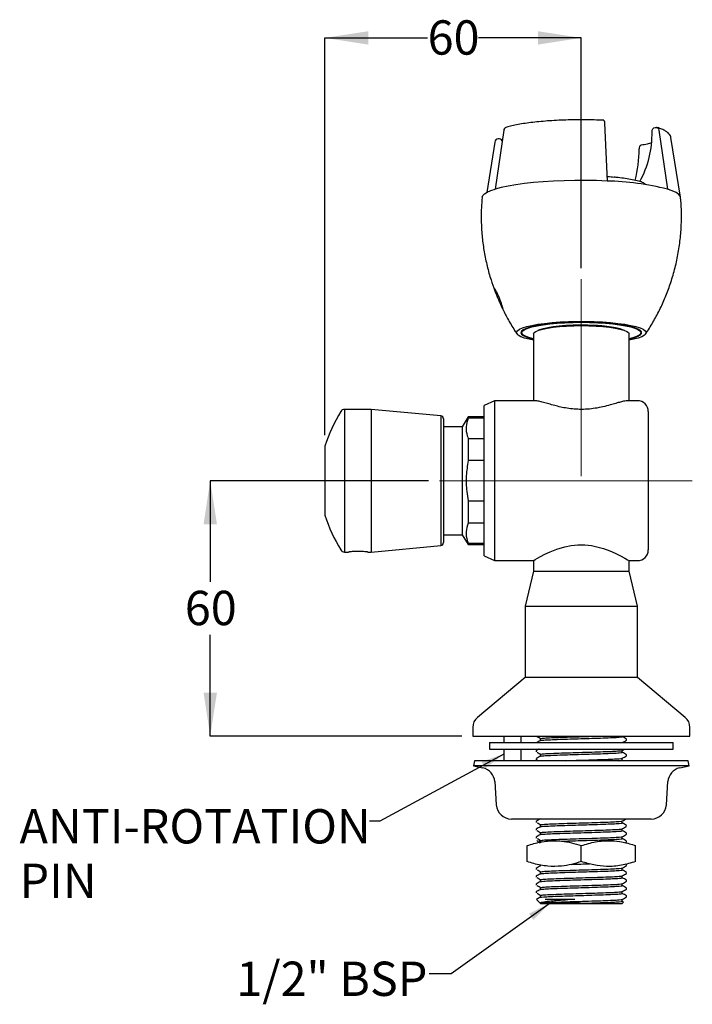
# Model space of a CAD drawing. Units: millimetres. Extents: x 67 to 200, y 48 to 172.
# Drawn here: x 122 to 200, y 51 to 165 of the extents above; entities that cross this region are included whole.
import ezdxf

# ---------------------------------------------------------------- set-up
doc = ezdxf.new("R2010")
doc.units = ezdxf.units.MM
doc.linetypes.add('CENTERX2', pattern=[20.32, 12.7, -2.54, 2.54, -2.54])
doc.layers.add('ANNOTATIONS', color=7, linetype='Continuous')
doc.styles.add('SLDTEXTSTYLE0', font='TXT', dxfattribs={"width": 0.7})
doc.dimstyles.new('SLDDIMSTYLE0', dxfattribs={"dimtxt": 5.037667, "dimasz": 2.686756, "dimexe": 0, "dimexo": 0.0625, "dimgap": 1.259417, "dimtad": 0, "dimtih": 1, "dimtoh": 1, "dimdec": 0, "dimlfac": 2, "dimrnd": 1e-09, "dimzin": 12, "dimdsep": 46, "dimtxsty": 'SLDTEXTSTYLE0', "dimsah": 1, "dimcen": 0.09, "dimadec": 0, "dimazin": 3, "dimtfac": 1, "dimtdec": 0, "dimtofl": 0, "dimtmove": 0, "dimatfit": 3, "dimfxl": 0, "dimfrac": 2, "dimtolj": 1, "dimtzin": 12, "dimarcsym": 0})
doc.dimstyles.new('SLDDIMSTYLE1', dxfattribs={"dimtxt": 5.037667, "dimasz": 2.686756, "dimexe": 0, "dimexo": 0.0625, "dimgap": 1.259417, "dimtad": 0, "dimtih": 1, "dimtoh": 1, "dimlfac": 2, "dimrnd": 1e-09, "dimzin": 12, "dimdsep": 46, "dimtxsty": 'SLDTEXTSTYLE0', "dimsah": 1, "dimcen": 0.09, "dimadec": 0, "dimazin": 3, "dimtfac": 1, "dimtofl": 0, "dimtmove": 0, "dimatfit": 3, "dimfxl": 0, "dimfrac": 2, "dimtolj": 1, "dimtzin": 12, "dimarcsym": 0})
doc.dimstyles.new('SLDDIMSTYLE2', dxfattribs={"dimtxt": 0.18, "dimasz": 2.686756, "dimexe": 0, "dimexo": 0.0625, "dimgap": 0, "dimtad": 0, "dimtih": 1, "dimtoh": 1, "dimdec": 0, "dimrnd": 1e-09, "dimzin": 0, "dimdsep": 46, "dimtxsty": 'Standard', "dimsah": 1, "dimcen": 0.09, "dimadec": 0, "dimazin": 0, "dimtfac": 2.686756, "dimtdec": 0, "dimtofl": 0, "dimtmove": 0, "dimatfit": 3, "dimfxl": 0, "dimfrac": 2, "dimtolj": 1, "dimtzin": 0, "dimarcsym": 0})

# ---------------------------------------------------------------- blocks, each defined once
blk = doc.blocks.new('_D')
at = {"layer": 'ANNOTATIONS'}
for p, q in [((169.23, 111.79), (143.96, 111.79)), ((143.96, 111.79), (143.96, 100.1)), ((143.96, 82.25), (143.96, 93.94)), ((173.08, 82.25), (143.96, 82.25))]:
    blk.add_line(p, q, dxfattribs=at)
for points in [[(143.96, 111.79), (143.19, 106.75), (144.74, 106.75)], [(143.96, 82.25), (144.74, 87.28), (143.19, 87.28)]]:
    blk.add_solid(points, dxfattribs=at)
at = {"layer": 'ANNOTATIONS', "insert": (141.02, 99.05), "char_height": 3.969, "attachment_point": 1, "style": 'SLDTEXTSTYLE0'}
blk.add_mtext('60', dxfattribs=at)
blk = doc.blocks.new('_D_1')
at = {"layer": 'ANNOTATIONS'}
for p, q in [((157.22, 117.06), (157.22, 163.03)), ((157.22, 163.03), (169.13, 163.03)), ((186.92, 163.03), (175.01, 163.03)), ((186.92, 136.4), (186.92, 163.03))]:
    blk.add_line(p, q, dxfattribs=at)
for points in [[(157.22, 163.03), (162.26, 162.25), (162.26, 163.8)], [(186.92, 163.03), (181.89, 163.8), (181.89, 162.25)]]:
    blk.add_solid(points, dxfattribs=at)
at = {"layer": 'ANNOTATIONS', "insert": (169.13, 165.06), "char_height": 3.969, "attachment_point": 1, "style": 'SLDTEXTSTYLE0'}
blk.add_mtext('60', dxfattribs=at)
blk = doc.blocks.new('SW_NOTE_0')
at = {"layer": 'ANNOTATIONS', "color": 0, "attachment_point": 1, "style": 'SLDTEXTSTYLE0'}
for s, insert, char_height in [('ANTI-ROTATION', (-40.5, 1.37), 3.9687), ('PIN', (-40.5, -4.93), 3.969)]:
    blk.add_mtext(s, dxfattribs=dict(at, insert=insert, char_height=char_height))

msp = doc.modelspace()

# ---------------------------------------------------------------- linework, layer by layer
at = {"color": 7, "linetype": 'Continuous', "lineweight": 25}
for p, q in [((189.608027, 153.177128), (189.899199, 146.463385)), ((177.937766, 152.337716), (176.963488, 145.532953)), ((195.907793, 152.337716), (196.882072, 145.532953)), ((176.901299, 150.970628), (175.992419, 145.155185)), ((198.418173, 144.590994), (197.293624, 151.487906)), ((190.550648, 146.915641), (189.87677, 146.98055)), ((177.734953, 131.818209), (177.817041, 131.654936)), ((181.39778, 128.777552), (181.39778, 121.039618)), ((182.32278, 129.350982), (182.32278, 129.308973)), ((191.52278, 129.308973), (191.52278, 129.350982)), ((191.670554, 129.29028), (191.60379, 129.265616)), ((192.44778, 121.039618), (192.44778, 128.777552)), ((176.852259, 121.039618), (175.67278, 120.489618)), ((181.613094, 121.039618), (176.852259, 121.039618)), ((176.852259, 121.039618), (176.852259, 102.539618)), ((193.42278, 121.039618), (192.232957, 121.039618)), ((162.597771, 120.040814), (159.500874, 120.040814)), ((170.65362, 119.289618), (162.597771, 120.040814)), ((162.597771, 120.040814), (162.597771, 111.789618)), ((175.67278, 103.089618), (175.67278, 120.489618)), ((194.67278, 119.789618), (194.67278, 103.789618)), ((170.971124, 118.94113), (170.971124, 111.789618)), ((173.82278, 119.164618), (173.12278, 118.039618)), ((175.67278, 119.164618), (173.82278, 119.164618)), ((173.82278, 119.164618), (173.82278, 119.012682)), ((175.67278, 119.012682), (173.82278, 119.012682)), ((173.12278, 118.039618), (170.971124, 118.039618)), ((173.12278, 118.039618), (173.12278, 111.789618)), ((173.82278, 116.69091), (173.82278, 114.11139)), ((173.82278, 116.69091), (175.67278, 116.69091)), ((157.222771, 115.789618), (157.222771, 111.789618)), ((175.67278, 114.11139), (173.82278, 114.11139)), ((157.222771, 111.789618), (157.222771, 107.789618)), ((162.597771, 111.789618), (162.597771, 103.538422)), ((170.971124, 111.789618), (170.971124, 104.638106)), ((173.12278, 111.789618), (173.12278, 105.539618)), ((173.82278, 109.467846), (173.82278, 106.888326)), ((173.82278, 109.467846), (175.67278, 109.467846)), ((175.67278, 106.888326), (173.82278, 106.888326)), ((170.971124, 105.539618), (173.12278, 105.539618)), ((173.12278, 105.539618), (173.82278, 104.414618)), ((162.597771, 103.538422), (170.65362, 104.289618)), ((173.82278, 104.566554), (173.82278, 104.414618)), ((173.82278, 104.566554), (175.67278, 104.566554)), ((173.82278, 104.414618), (175.67278, 104.414618)), ((159.500874, 103.538422), (159.986883, 103.538422)), ((162.222049, 103.538422), (162.597771, 103.538422)), ((175.67278, 103.089618), (176.852259, 102.539618)), ((176.852259, 102.539618), (181.381998, 102.539618)), ((181.39778, 102.554584), (181.39778, 101.339618)), ((192.44778, 101.339618), (192.44778, 102.539618)), ((192.47278, 102.539618), (193.42278, 102.539618)), ((181.39778, 101.339618), (180.42278, 97.269986)), ((181.39778, 101.339618), (186.92278, 101.339618)), ((186.92278, 101.339618), (192.44778, 101.339618)), ((193.42278, 97.269986), (192.44778, 101.339618)), ((180.42278, 97.269986), (180.42278, 89.019986)), ((180.42278, 97.269986), (186.92278, 97.269986)), ((186.92278, 97.269986), (193.42278, 97.269986)), ((193.42278, 89.019986), (193.42278, 97.269986)), ((180.42278, 89.019986), (174.886375, 84.397124)), ((193.42278, 89.019986), (180.42278, 89.019986)), ((198.959184, 84.397124), (193.42278, 89.019986)), ((174.34778, 83.245733), (174.34778, 82.245733)), ((199.49778, 82.245733), (199.49778, 83.245733)), ((174.34778, 82.245733), (186.92278, 82.245733)), ((177.94778, 82.245733), (177.94778, 81.495733)), ((179.94778, 81.495733), (179.94778, 82.245733)), ((181.68403, 82.245733), (181.68403, 82.233296)), ((186.92278, 82.245733), (199.49778, 82.245733)), ((191.670524, 82.176671), (191.670524, 82.245733)), ((176.29778, 81.495733), (176.29778, 80.745733)), ((176.29778, 81.495733), (186.92278, 81.495733)), ((182.175035, 81.949886), (182.175035, 81.726707)), ((182.175035, 81.949886), (182.175035, 81.726707)), ((186.92278, 81.495733), (197.54778, 81.495733)), ((192.16153, 81.779882), (192.16153, 81.893154)), ((197.54778, 80.745733), (197.54778, 81.495733)), ((176.29778, 80.745733), (186.92278, 80.745733)), ((177.94778, 80.745733), (177.94778, 79.395733)), ((179.94778, 79.395733), (179.94778, 80.745733)), ((181.68403, 80.532571), (181.68403, 80.41901)), ((182.175035, 80.1356), (182.175035, 79.912421)), ((182.175035, 80.1356), (182.175035, 79.912421)), ((186.92278, 80.745733), (197.54778, 80.745733)), ((191.670524, 80.362386), (191.670524, 80.585564)), ((192.16153, 79.965596), (192.16153, 80.078869)), ((174.554203, 79.395733), (174.42278, 78.811132)), ((174.42278, 78.811132), (175.534362, 78.561239)), ((199.42278, 78.811132), (174.42278, 78.811132)), ((199.291356, 79.395733), (174.554203, 79.395733)), ((181.68403, 79.625428), (181.68403, 79.511867)), ((181.803984, 79.481199), (181.94912, 79.395733)), ((191.670524, 79.455243), (191.670524, 79.678422)), ((191.779707, 79.395733), (191.670524, 79.45885)), ((198.311198, 78.561239), (199.42278, 78.811132)), ((199.42278, 78.811132), (199.291356, 79.395733)), ((176.897351, 76.968451), (177.074891, 74.280452)), ((196.770668, 74.280452), (196.948209, 76.968451)), ((195.02528, 72.646542), (178.820279, 72.646542)), ((181.68403, 72.368285), (181.68403, 72.254725)), ((182.175035, 71.971314), (182.175035, 71.748136)), ((182.175035, 71.971314), (182.175035, 71.748136)), ((191.670524, 72.1981), (191.670524, 72.421279)), ((192.16153, 71.801311), (192.16153, 71.914583)), ((181.68403, 71.461142), (181.68403, 71.347582)), ((182.175035, 71.064171), (182.175035, 70.840993)), ((182.175035, 71.064171), (182.175035, 70.840993)), ((191.670524, 71.290957), (191.670524, 71.514136)), ((192.16153, 70.894168), (192.16153, 71.00744)), ((180.634412, 67.721017), (180.634412, 69.572067)), ((181.68403, 70.554), (181.68403, 70.440439)), ((181.76028, 70.146542), (181.993685, 69.913137)), ((182.181471, 69.937571), (182.050975, 69.862132)), ((182.175035, 70.157029), (182.175035, 69.93385)), ((182.175035, 70.157029), (182.175035, 69.93385)), ((186.922544, 67.721017), (186.922544, 69.572067)), ((191.670524, 70.383814), (191.670524, 70.606993)), ((192.008263, 69.895085), (192.155885, 69.980412)), ((192.16153, 69.987025), (192.16153, 70.100297)), ((193.210912, 67.721017), (193.210912, 69.572067)), ((193.211148, 67.721017), (193.211148, 69.572067)), ((182.175035, 67.348588), (182.175035, 67.212421)), ((182.175035, 67.348588), (182.175035, 67.212421)), ((192.155691, 67.385543), (192.081717, 67.428301)), ((192.16153, 67.265596), (192.16153, 67.378869)), ((181.68403, 66.925428), (181.68403, 66.811867)), ((182.175035, 66.528457), (182.175035, 66.305279)), ((182.175035, 66.528457), (182.175035, 66.305279)), ((191.670524, 66.755243), (191.670524, 66.978422)), ((192.16153, 66.358453), (192.16153, 66.471726)), ((181.68403, 66.018285), (181.68403, 65.904725)), ((181.68403, 65.111142), (181.68403, 64.997582)), ((182.175035, 65.621314), (182.175035, 65.398136)), ((182.175035, 65.621314), (182.175035, 65.398136)), ((191.670524, 65.8481), (191.670524, 66.071279)), ((191.670524, 64.940957), (191.670524, 65.164136)), ((192.16153, 65.451311), (192.16153, 65.564583)), ((181.68403, 64.204), (181.68403, 64.090439)), ((182.175035, 64.714171), (182.175035, 64.490993)), ((182.175035, 64.714171), (182.175035, 64.490993)), ((182.175035, 63.807029), (182.175035, 63.58385)), ((182.175035, 63.807029), (182.175035, 63.58385)), ((191.670524, 64.033814), (191.670524, 64.256993)), ((192.16153, 64.544168), (192.16153, 64.65744)), ((181.751928, 63.32172), (182.172022, 62.901625)), ((182.172022, 62.901625), (182.175035, 62.899886)), ((182.172022, 62.901625), (182.175035, 62.898612)), ((182.175035, 62.899886), (182.175035, 62.898612)), ((182.175035, 62.898612), (182.18403, 62.889618)), ((182.18403, 62.889618), (186.92278, 62.889618)), ((182.73219, 63.389618), (186.18983, 63.389618)), ((186.92278, 62.889618), (191.66153, 62.889618)), ((191.66153, 62.889618), (191.814675, 63.042763)), ((191.670524, 63.126671), (191.670524, 63.34985)), ((191.802306, 63.054098), (191.670524, 63.130279)), ((192.16153, 63.637025), (192.16153, 63.750297))]:
    msp.add_line(p, q, dxfattribs=at)
at = {"color": 8, "linetype": 'Continuous', "lineweight": 25}
for p, q in [((159.500874, 120.040814), (159.500874, 111.789618)), ((170.65362, 119.289618), (170.65362, 111.789618)), ((159.500874, 111.789618), (159.500874, 103.538422)), ((170.65362, 111.789618), (170.65362, 104.289618))]:
    msp.add_line(p, q, dxfattribs=at)
at = {"color": 7, "linetype": 'Continuous', "lineweight": 25, "flags": 128}
for points in [[(189.510844, 153.49186), (189.523011, 153.488789), (189.563025, 153.436951), (189.592746, 153.327996), (189.608027, 153.177128)], [(195.108058, 152.174191), (195.132641, 152.345318), (195.209938, 152.499703), (195.329164, 152.615805), (195.473681, 152.677421), (195.623325, 152.675953), (195.757212, 152.611607), (195.856661, 152.493362), (195.907793, 152.337716)], [(189.876822, 146.979336), (190.380591, 146.939975), (190.738073, 146.907343)], [(189.899199, 146.463385), (188.672199, 146.508188), (187.424403, 146.529529), (186.170644, 146.527154), (184.925826, 146.501092), (183.704746, 146.451651), (182.52192, 146.379421), (181.391409, 146.285259), (180.326651, 146.170285), (179.340303, 146.035865), (178.44409, 145.883598), (177.648667, 145.715294), (176.963488, 145.532953)], [(175.424126, 144.565028), (175.428937, 144.599814), (175.521164, 144.795131), (175.723194, 144.987937), (176.033083, 145.176376), (176.447846, 145.358633), (176.963488, 145.532953)], [(198.421423, 144.565146), (198.379019, 144.708522), (198.20181, 144.924062), (197.890525, 145.134971), (197.448862, 145.338742), (196.882072, 145.532953)], [(181.39778, 128.044543), (180.884754, 128.152738), (180.345655, 128.299382), (179.923925, 128.457194), (179.62709, 128.623359), (179.460446, 128.794912), (179.426968, 128.968791), (179.527253, 129.141894), (179.759511, 129.311131), (180.119598, 129.473482), (180.601088, 129.62605), (181.195388, 129.766114), (181.891894, 129.891172), (182.678177, 129.998994), (183.540204, 130.087655), (184.462593, 130.155573), (185.428885, 130.201537), (186.421835, 130.224726), (187.423724, 130.224726), (188.416675, 130.201537), (189.382966, 130.155573), (190.305356, 130.087655), (191.167383, 129.998994), (191.953665, 129.891172), (192.650171, 129.766114), (193.244472, 129.62605), (193.725962, 129.473482), (194.086048, 129.311131), (194.318307, 129.141894), (194.418591, 128.968791), (194.385113, 128.794912), (194.21847, 128.623359), (193.921634, 128.457194), (193.499904, 128.299382), (192.960805, 128.152738), (192.44778, 128.044543)], [(192.44778, 128.178901), (192.585899, 128.210798), (193.103413, 128.354613), (193.500628, 128.509535), (193.769813, 128.672548), (193.905728, 128.840481), (193.905728, 129.010064), (193.769813, 129.177997), (193.500628, 129.341011), (193.103413, 129.495933), (192.585899, 129.639748), (191.958158, 129.769656), (191.23241, 129.883129), (190.42278, 129.977959), (189.545026, 130.052299), (188.616233, 130.104703), (187.654479, 130.134151), (186.678483, 130.14007), (185.707242, 130.122343), (184.759661, 130.081317), (183.854182, 130.01779), (183.008429, 129.932999), (182.238865, 129.828593), (181.560469, 129.706605), (180.986443, 129.569409), (180.527962, 129.419676), (180.193948, 129.26032), (179.990903, 129.094443), (179.92278, 128.925273), (179.92278, 128.925273)], [(181.39778, 128.208979), (180.951535, 128.326621), (180.529847, 128.476755), (180.232591, 128.635619), (180.065551, 128.80012), (180.03198, 128.967058), (180.13253, 129.133183), (180.365245, 129.29526), (180.725595, 129.450136), (181.206566, 129.594797), (181.798796, 129.726426), (182.490759, 129.842461), (183.268986, 129.940644), (184.118331, 130.019065), (185.02226, 130.076195), (185.963181, 130.110925), (186.92278, 130.122577)], [(186.92278, 130.122577), (187.882378, 130.110925), (188.823299, 130.076195), (189.727229, 130.019065), (190.576573, 129.940644), (191.3548, 129.842461), (192.046763, 129.726426), (192.638994, 129.594797), (193.119965, 129.450136), (193.480314, 129.29526), (193.713029, 129.133183), (193.813579, 128.967058), (193.780008, 128.80012), (193.612969, 128.635619), (193.315712, 128.476755), (192.894025, 128.326621), (192.44778, 128.208979)], [(179.92278, 128.925273), (179.990903, 128.756103), (180.193948, 128.590225), (180.527962, 128.430869), (180.986443, 128.281136), (181.39778, 128.178901)], [(181.39778, 128.777552), (181.465802, 128.927636), (181.668192, 129.074024), (181.999969, 129.213113), (182.452961, 129.341476), (183.016015, 129.455954), (183.675266, 129.553728), (184.414482, 129.632389), (185.215461, 129.690001), (186.058479, 129.725146), (186.92278, 129.736958), (187.78708, 129.725146), (188.630099, 129.690001), (189.431077, 129.632389), (190.170293, 129.553728), (190.829545, 129.455954), (191.392599, 129.341476), (191.845591, 129.213113), (192.177367, 129.074024), (192.379758, 128.927636), (192.44778, 128.777552), (192.44778, 128.777552)], [(181.945089, 129.193881), (182.13197, 129.28192), (182.530676, 129.412714), (183.04679, 129.530477), (183.666513, 129.632063), (184.373281, 129.714756), (185.148201, 129.776344), (185.970557, 129.815183), (186.818367, 129.830232), (187.668968, 129.821091), (188.499623, 129.788004)], [(191.379061, 129.394821), (191.760119, 129.26245), (191.90047, 129.193881)], [(181.381998, 102.545139), (181.412909, 102.56364), (181.57663, 102.660471), (181.841891, 102.813236), (182.21398, 103.018484), (182.717211, 103.278049), (183.328929, 103.56309), (184.104152, 103.87099), (185.001465, 104.144263), (185.740053, 104.295698), (186.533265, 104.379374), (187.318174, 104.379062), (188.115636, 104.294092), (189.502248, 103.952931), (190.204603, 103.694535), (190.843053, 103.415339), (191.459865, 103.10946), (191.959622, 102.838094), (192.283476, 102.651945), (192.454451, 102.550603), (192.47278, 102.539618), (192.47278, 102.539618)]]:
    msp.add_lwpolyline(points, dxfattribs=at)
at = {"color": 7, "linetype": 'Continuous', "lineweight": 25}
for centre, radius, start, end in [((178.327288, 152.299867), 0.391356, 108.80985784, 174.45011247), ((183.48601, 151.962378), 11.623978, 331.41748073, 1.0441047), ((177.350371, 150.919924), 0.451925, 24.50018348, 173.55813676), ((193.971366, 150.253414), 0.37029, 108.60091547, 189.38449839), ((181.167551, 149.9029), 12.441864, 344.30671176, 1.33621534), ((189.191802, 114.486023), 31.985185, 76.08794607, 88.73272028), ((193.544272, 145.28949), 1.122511, 43.1464142, 73.13636514), ((193.42278, 119.789618), 1.25, 0, 90), ((176.196901, 109.466457), 20, 148.89328455, 161.56926229), ((159.500874, 119.540814), 0.5, 90, 148.89328455), ((170.621124, 118.94113), 0.35, 0, 84.67265815), ((176.196901, 114.112779), 20, 198.43073771, 211.10671545), ((159.500874, 104.038422), 0.5, 211.10671545, 270), ((170.621124, 104.638106), 0.35, 275.32734185, 360), ((193.42278, 103.789618), 1.25, 270, 0), ((175.84778, 83.245733), 1.5, 129.86166249, 180), ((197.99778, 83.245733), 1.5, 0, 50.13833751), ((175.150349, 76.853063), 1.750809, 3.77885586, 77.33003023), ((198.695211, 76.853063), 1.750809, 102.66996977, 176.22114414), ((178.820279, 74.395733), 1.749191, 183.77885586, 270), ((195.02528, 74.395733), 1.749191, 270, 356.22114414)]:
    msp.add_arc(centre, radius, start, end, dxfattribs=at)
for points, knots in [([(189.510867, 153.491859), (189.323701, 153.499962), (188.78036, 153.523486), (187.861046, 153.546725), (186.759615, 153.554361), (185.659636, 153.540651), (184.574699, 153.506094), (183.517274, 153.450973), (182.499634, 153.375892), (181.533371, 153.281604), (180.629412, 153.168986), (179.797212, 153.03902), (179.04647, 152.89233), (178.529829, 152.766627), (178.266835, 152.689581), (178.201294, 152.67038)], [0, 0, 0, 0, 0.04413946095, 0.12813663801, 0.21213547086, 0.29612648132, 0.38012799864, 0.46416148136, 0.54825470783, 0.63244315057, 0.7167761961, 0.80132779506, 0.8862162879, 0.97164414362, 1, 1, 1, 1]), ([(197.281436, 151.494135), (197.280941, 151.516928), (197.278263, 151.640238), (197.158377, 151.836109), (196.963114, 152.060082), (196.664449, 152.267748), (196.257556, 152.464754), (195.882612, 152.597928), (195.668874, 152.662899), (195.644265, 152.67038)], [0, 0, 0, 0, 0.0330087117, 0.1785839328, 0.3336410879, 0.5227285721, 0.7548401723, 0.9717730971, 1, 1, 1, 1]), ([(177.776669, 151.212546), (177.753783, 151.222567), (177.675202, 151.256975), (177.629589, 151.287253), (177.59726, 151.308712)], [0, 0, 0, 0, 0.29123734093, 1, 1, 1, 1]), ([(195.053511, 150.860102), (194.88719, 150.818078), (194.53075, 150.728018), (194.090086, 150.647582), (193.855043, 150.60468)], [0, 0, 0, 0, 0.4666173974, 1, 1, 1, 1]), ([(193.870368, 146.363591), (193.765322, 146.393742), (193.438245, 146.487622), (192.836129, 146.620386), (192.034946, 146.75475), (191.334187, 146.848744), (190.881215, 146.890818), (190.732752, 146.904607)], [0, 0, 0, 0, 0.1255134415, 0.3908039, 0.6410052309, 0.8823382698, 1, 1, 1, 1]), ([(175.437667, 144.567833), (175.402783, 144.167813), (175.317882, 143.194253), (175.323922, 141.644941), (175.433795, 139.937598), (175.663087, 138.257987), (176.005846, 136.615682), (176.413532, 135.121556), (176.754491, 134.1946), (176.904452, 133.786907)], [0, 0, 0, 0, 0.1097025872, 0.2669920151, 0.4227633626, 0.5770443199, 0.7298511786, 0.8811832484, 1, 1, 1, 1]), ([(194.364327, 128.762609), (194.364513, 128.762868), (194.675814, 129.194796), (195.222068, 130.116499), (195.990971, 131.526438), (196.656834, 132.996792), (197.249022, 134.564135), (197.745994, 136.223223), (198.131148, 137.960942), (198.388407, 139.705618), (198.515573, 141.44609), (198.531517, 143.069007), (198.448952, 144.105495), (198.412104, 144.568063)], [0, 0, 0, 0, 0.0000577919, 0.0964425119, 0.1932002788, 0.2902320328, 0.3874683125, 0.4952600199, 0.6021950965, 0.708002068, 0.8127302444, 0.9164244487, 1, 1, 1, 1]), ([(176.80683, 134.054923), (176.820458, 134.005663), (176.848088, 133.9058), (176.954879, 133.629044), (177.101101, 133.27534), (177.282085, 132.852109), (177.473165, 132.410203), (177.631461, 132.045419), (177.705338, 131.883227), (177.734953, 131.818209)], [0, 0, 0, 0, 0.12787984334, 0.25925072066, 0.40114669015, 0.55642646465, 0.72190440645, 0.88851865896, 1, 1, 1, 1]), ([(177.846489, 131.626311), (177.84964, 131.622688), (177.866392, 131.603426), (177.851636, 131.698094), (177.801293, 131.903314), (177.704906, 132.215582), (177.569529, 132.597531), (177.398941, 133.023742), (177.207998, 133.448184), (177.020159, 133.81742), (176.882788, 134.043924), (176.812817, 134.13644), (176.811341, 134.113356), (176.811304, 134.112787)], [0, 0, 0, 0, 0.0227713669, 0.1210568667, 0.2183186593, 0.3174702835, 0.4212443794, 0.5318333944, 0.6496259521, 0.771297353, 0.8894673871, 0.997275259, 1, 1, 1, 1]), ([(177.761237, 131.777058), (177.967266, 131.363514), (178.409362, 130.476133), (179.000585, 129.469348), (179.402865, 128.893638), (179.502714, 128.750743)], [0, 0, 0, 0, 0.39618389274, 0.85012896978, 1, 1, 1, 1]), ([(188.499623, 129.788004), (188.67352, 129.77867), (189.262943, 129.747034), (189.786705, 129.689462), (190.155941, 129.648875)], [0, 0, 0, 0, 0.2950298673, 1, 1, 1, 1]), ([(190.155941, 129.648875), (190.483331, 129.595312), (190.951332, 129.518744), (191.28024, 129.423452), (191.379061, 129.394821)], [0, 0, 0, 0, 0.6995482657, 1, 1, 1, 1]), ([(186.92278, 120.040943), (186.648114, 120.047724), (186.089397, 120.061518), (185.284714, 120.16621), (184.524341, 120.312949), (183.805078, 120.490934), (183.131323, 120.680604), (182.507679, 120.863478), (181.994855, 120.992613), (181.692423, 121.054913), (181.615567, 121.038552), (181.613094, 121.038026)], [0, 0, 0, 0, 0.1125978943, 0.2290430714, 0.3415110188, 0.4566050206, 0.5828799868, 0.7121242223, 0.8512326408, 0.995213549, 1, 1, 1, 1]), ([(192.232957, 121.038361), (192.150878, 121.03311), (191.981045, 121.022244), (191.585903, 120.929376), (191.077608, 120.787404), (190.432836, 120.599548), (189.657143, 120.389603), (188.787059, 120.202298), (187.861801, 120.067763), (187.239817, 120.049998), (186.92278, 120.040943)], [0, 0, 0, 0, 0.1056020996, 0.2185053725, 0.3408894471, 0.4660804629, 0.6034867104, 0.7451326382, 0.8700892112, 1, 1, 1, 1]), ([(173.82278, 119.012682), (173.722528, 118.682353), (173.519023, 118.011804), (173.628039, 117.228287), (173.786611, 116.790717), (173.82278, 116.69091)], [0, 0, 0, 0, 0.4283962537, 0.8696212253, 1, 1, 1, 1]), ([(173.82278, 114.11139), (173.731633, 113.52954), (173.547256, 112.352548), (173.598254, 110.785016), (173.761061, 109.829915), (173.82278, 109.467846)], [0, 0, 0, 0, 0.3777391303, 0.7641069155, 1, 1, 1, 1]), ([(173.82278, 106.888326), (173.722528, 106.557997), (173.519023, 105.887448), (173.628039, 105.103932), (173.786611, 104.666361), (173.82278, 104.566554)], [0, 0, 0, 0, 0.4283962537, 0.8696212253, 1, 1, 1, 1]), ([(161.097771, 103.615475), (160.971991, 103.61374), (160.720461, 103.610269), (160.384046, 103.585928), (160.131406, 103.559475), (159.986735, 103.540348), (159.986841, 103.540334), (159.986883, 103.540328)], [0, 0, 0, 0, 0.2134773896, 0.426906494, 0.6415866364, 0.8570994265, 1, 1, 1, 1]), ([(162.222049, 103.538518), (162.210355, 103.540154), (162.186834, 103.543445), (161.997358, 103.567304), (161.715543, 103.594102), (161.39713, 103.612638), (161.184123, 103.614657), (161.097771, 103.615475)], [0, 0, 0, 0, 0.2104325828, 0.4232618349, 0.6377657301, 0.8531501056, 1, 1, 1, 1]), ([(181.803984, 82.202628), (181.884308, 82.155332), (182.044955, 82.060742), (182.205506, 81.966149), (182.285781, 81.918853)], [0, 0, 0, 0, 0.5000038117, 1, 1, 1, 1]), ([(182.175035, 81.949886), (182.217662, 81.964501), (182.302979, 81.993752), (182.972731, 82.037988), (183.974437, 82.081493), (185.25604, 82.126053), (186.68419, 82.16926), (188.026382, 82.210076), (188.776196, 82.23516), (189.092242, 82.245733)], [0, 0, 0, 0, 0.1484704485, 0.2971609401, 0.445412269, 0.5942950546, 0.7423568618, 0.8914039766, 1, 1, 1, 1]), ([(182.214005, 81.730479), (182.20839, 81.733108), (182.171781, 81.75025), (182.530597, 81.783439), (183.283866, 81.825999), (184.366566, 81.869501), (185.600203, 81.909326), (186.872363, 81.948308), (188.200192, 81.989129), (189.483465, 82.030246), (190.595002, 82.075311), (191.341067, 82.117996), (191.691551, 82.153098), (191.636578, 82.172177), (191.62338, 82.176757)], [0, 0, 0, 0, 0.0179468065, 0.1170115164, 0.2149970087, 0.3140007807, 0.4011450398, 0.4887734269, 0.5745824468, 0.672693679, 0.7716547944, 0.869679984, 0.968712659, 1, 1, 1, 1]), ([(192.155691, 81.899829), (192.073751, 81.947189), (191.912025, 82.040666), (191.750307, 82.134156), (191.670524, 82.180279)], [0, 0, 0, 0, 0.5066555196, 1, 1, 1, 1]), ([(182.181471, 81.730428), (182.099543, 81.683065), (181.964211, 81.604828), (181.828872, 81.526602), (181.775465, 81.495733)], [0, 0, 0, 0, 0.6053837106, 1, 1, 1, 1]), ([(191.664293, 81.489105), (191.74622, 81.536467), (191.91008, 81.631194), (192.073947, 81.725909), (192.155885, 81.773269)], [0, 0, 0, 0, 0.4999782804, 1, 1, 1, 1]), ([(182.047318, 80.745733), (182.010107, 80.724222), (181.890961, 80.655344), (181.771808, 80.586475), (181.689869, 80.539115)], [0, 0, 0, 0, 0.3123126315, 1, 1, 1, 1]), ([(182.181471, 79.916142), (182.099543, 79.868779), (181.935679, 79.774049), (181.771808, 79.679332), (181.689869, 79.631972)], [0, 0, 0, 0, 0.4999778651, 1, 1, 1, 1]), ([(181.803984, 80.388342), (181.884308, 80.341046), (182.044955, 80.246456), (182.205506, 80.151863), (182.285781, 80.104567)], [0, 0, 0, 0, 0.5000038117, 1, 1, 1, 1]), ([(182.175035, 80.1356), (182.217668, 80.150215), (182.302998, 80.179467), (182.972655, 80.223702), (183.974721, 80.267206), (185.254975, 80.311772), (186.688154, 80.354958), (188.14156, 80.399809), (189.482866, 80.442723), (190.596782, 80.487823), (191.33459, 80.53047), (191.681626, 80.563098), (191.641758, 80.579771), (191.636622, 80.581919)], [0, 0, 0, 0, 0.0984792218, 0.1971043963, 0.2954382778, 0.3941909994, 0.4923991727, 0.5912608925, 0.6893631336, 0.78831518, 0.8863313865, 0.985354986, 1, 1, 1, 1]), ([(182.214005, 79.916194), (182.20839, 79.918823), (182.171781, 79.935964), (182.530597, 79.969154), (183.283866, 80.011713), (184.366566, 80.055216), (185.600203, 80.095041), (186.872363, 80.134022), (188.200192, 80.174843), (189.483465, 80.21596), (190.595002, 80.261025), (191.341067, 80.30371), (191.691551, 80.338812), (191.636578, 80.357891), (191.62338, 80.362471)], [0, 0, 0, 0, 0.0179468065, 0.1170115164, 0.2149970087, 0.3140007807, 0.4011450398, 0.4887734269, 0.5745824468, 0.672693679, 0.7716547944, 0.869679984, 0.968712659, 1, 1, 1, 1]), ([(191.664293, 80.581962), (191.746219, 80.629325), (191.840652, 80.683918), (191.93509, 80.738504), (191.947598, 80.745733)], [0, 0, 0, 0, 0.8675553848, 1, 1, 1, 1]), ([(191.664293, 79.674819), (191.74622, 79.722181), (191.91008, 79.816909), (192.073947, 79.911624), (192.155885, 79.958983)], [0, 0, 0, 0, 0.4999782804, 1, 1, 1, 1]), ([(192.155691, 80.085543), (192.073751, 80.132904), (191.912025, 80.226381), (191.750307, 80.31987), (191.670524, 80.365993)], [0, 0, 0, 0, 0.5066555196, 1, 1, 1, 1]), ([(185.033473, 79.395733), (185.115636, 79.398649), (185.612064, 79.416265), (186.699166, 79.447789), (188.138627, 79.492673), (189.483657, 79.535578), (190.596571, 79.58068), (191.33465, 79.623327), (191.681624, 79.655956), (191.641758, 79.672628), (191.636622, 79.674776)], [0, 0, 0, 0, 0.0311507402, 0.1882116554, 0.3463177646, 0.5032092661, 0.6614598315, 0.8182137407, 0.9765787385, 1, 1, 1, 1]), ([(191.270388, 79.395733), (191.277117, 79.396117), (191.538983, 79.411072), (191.685465, 79.431689), (191.6354, 79.450752), (191.62338, 79.455328)], [0, 0, 0, 0, 0.0196486425, 0.7646364071, 1, 1, 1, 1]), ([(182.181471, 72.658999), (182.099543, 72.611636), (181.935679, 72.516906), (181.771808, 72.422189), (181.689869, 72.374829)], [0, 0, 0, 0, 0.4999778651, 1, 1, 1, 1]), ([(181.803984, 72.224056), (181.884308, 72.176761), (182.044955, 72.08217), (182.205506, 71.987578), (182.285781, 71.940282)], [0, 0, 0, 0, 0.5000038117, 1, 1, 1, 1]), ([(182.175035, 71.971314), (182.217668, 71.985929), (182.302998, 72.015181), (182.972655, 72.059416), (183.974721, 72.10292), (185.254975, 72.147486), (186.688154, 72.190672), (188.14156, 72.235523), (189.482866, 72.278437), (190.596782, 72.323537), (191.33459, 72.366184), (191.681626, 72.398813), (191.641758, 72.415485), (191.636622, 72.417633)], [0, 0, 0, 0, 0.09847922178, 0.19710439629, 0.29543827783, 0.39419099936, 0.49239917274, 0.59126089247, 0.68936313362, 0.78831518002, 0.88633138648, 0.98535498598, 1, 1, 1, 1]), ([(182.214005, 71.751908), (182.20839, 71.754537), (182.171781, 71.771678), (182.530597, 71.804868), (183.283866, 71.847428), (184.366566, 71.89093), (185.600203, 71.930755), (186.872363, 71.969736), (188.200192, 72.010558), (189.483465, 72.051674), (190.595002, 72.096739), (191.341067, 72.139424), (191.691551, 72.174527), (191.636578, 72.193605), (191.62338, 72.198186)], [0, 0, 0, 0, 0.0179468065, 0.1170115164, 0.2149970087, 0.3140007807, 0.4011450398, 0.4887734269, 0.5745824468, 0.672693679, 0.7716547944, 0.869679984, 0.968712659, 1, 1, 1, 1]), ([(191.664293, 72.417677), (191.746219, 72.465039), (191.878191, 72.541332), (192.010168, 72.617615), (192.060215, 72.646542)], [0, 0, 0, 0, 0.6207898834, 1, 1, 1, 1]), ([(191.664293, 71.510534), (191.74622, 71.557895), (191.91008, 71.652623), (192.073947, 71.747338), (192.155885, 71.794697)], [0, 0, 0, 0, 0.4999782804, 1, 1, 1, 1]), ([(192.155691, 71.921257), (192.073751, 71.968618), (191.912025, 72.062095), (191.750307, 72.155585), (191.670524, 72.201707)], [0, 0, 0, 0, 0.5066555196, 1, 1, 1, 1]), ([(182.181471, 71.751856), (182.099543, 71.704493), (181.935679, 71.609764), (181.771808, 71.515047), (181.689869, 71.467686)], [0, 0, 0, 0, 0.4999778651, 1, 1, 1, 1]), ([(182.181471, 70.844713), (182.099543, 70.797351), (181.935679, 70.702621), (181.771808, 70.607904), (181.689869, 70.560543)], [0, 0, 0, 0, 0.4999778651, 1, 1, 1, 1]), ([(181.803984, 71.316914), (181.884308, 71.269618), (182.044955, 71.175027), (182.205506, 71.080435), (182.285781, 71.033139)], [0, 0, 0, 0, 0.5000038117, 1, 1, 1, 1]), ([(182.175035, 71.064171), (182.217668, 71.078786), (182.302998, 71.108038), (182.972655, 71.152274), (183.974721, 71.195777), (185.254975, 71.240343), (186.688154, 71.283529), (188.14156, 71.32838), (189.482866, 71.371294), (190.596782, 71.416394), (191.33459, 71.459042), (191.681626, 71.49167), (191.641758, 71.508342), (191.636622, 71.510491)], [0, 0, 0, 0, 0.0984792218, 0.1971043963, 0.2954382778, 0.3941909994, 0.4923991727, 0.5912608925, 0.6893631336, 0.78831518, 0.8863313865, 0.985354986, 1, 1, 1, 1]), ([(182.214005, 70.844765), (182.20839, 70.847394), (182.171781, 70.864536), (182.530597, 70.897725), (183.283866, 70.940285), (184.366566, 70.983787), (185.600203, 71.023612), (186.872363, 71.062593), (188.200192, 71.103415), (189.483465, 71.144531), (190.595002, 71.189596), (191.341067, 71.232282), (191.691551, 71.267384), (191.636578, 71.286462), (191.62338, 71.291043)], [0, 0, 0, 0, 0.0179468065, 0.1170115164, 0.2149970087, 0.3140007807, 0.4011450398, 0.4887734269, 0.5745824468, 0.672693679, 0.7716547944, 0.869679984, 0.968712659, 1, 1, 1, 1]), ([(191.664293, 70.603391), (191.74622, 70.650753), (191.91008, 70.74548), (192.073947, 70.840195), (192.155885, 70.887555)], [0, 0, 0, 0, 0.4999782804, 1, 1, 1, 1]), ([(192.155691, 71.014115), (192.073751, 71.061475), (191.912025, 71.154952), (191.750307, 71.248442), (191.670524, 71.294564)], [0, 0, 0, 0, 0.5066555196, 1, 1, 1, 1]), ([(180.634412, 69.572067), (180.898121, 69.655016), (181.674201, 69.89913), (183.010821, 70.149373), (184.481841, 70.141887), (185.793354, 69.918935), (186.546051, 69.687719), (186.922544, 69.572067)], [0, 0, 0, 0, 0.1285090183, 0.3781936753, 0.6339745102, 0.8169169586, 1, 1, 1, 1]), ([(181.803984, 70.409771), (181.884308, 70.362475), (182.044955, 70.267885), (182.205506, 70.173292), (182.285781, 70.125996)], [0, 0, 0, 0, 0.5000038117, 1, 1, 1, 1]), ([(182.023106, 70.146542), (182.047064, 70.14271), (182.090358, 70.135786), (182.148892, 70.129205), (182.175035, 70.126265)], [0, 0, 0, 0, 0.5533765769, 1, 1, 1, 1]), ([(182.175035, 70.157029), (182.217668, 70.171644), (182.302998, 70.200895), (182.972655, 70.245131), (183.974721, 70.288634), (185.254975, 70.3332), (186.688154, 70.376386), (188.14156, 70.421237), (189.482866, 70.464151), (190.596782, 70.509251), (191.33459, 70.551899), (191.681626, 70.584527), (191.641758, 70.6012), (191.636622, 70.603348)], [0, 0, 0, 0, 0.0984792218, 0.1971043963, 0.2954382778, 0.3941909994, 0.4923991727, 0.5912608925, 0.6893631336, 0.78831518, 0.8863313865, 0.985354986, 1, 1, 1, 1]), ([(184.658492, 70.084999), (184.971183, 70.095502), (185.66742, 70.118887), (186.875034, 70.155431), (188.199369, 70.196278), (189.4837, 70.237387), (190.594939, 70.282454), (191.341085, 70.325139), (191.69155, 70.360241), (191.636578, 70.379319), (191.62338, 70.3839)], [0, 0, 0, 0, 0.1065806339, 0.2373116176, 0.3653283249, 0.5116984491, 0.6593364965, 0.8055782555, 0.9533230612, 1, 1, 1, 1]), ([(186.922544, 69.572067), (187.468336, 69.734288), (188.571755, 70.06225), (190.206606, 70.182221), (191.769401, 70.006114), (192.727482, 69.71763), (193.210912, 69.572067)], [0, 0, 0, 0, 0.26460774894, 0.5349535855, 0.76534613872, 1, 1, 1, 1]), ([(192.155691, 70.106972), (192.073751, 70.154332), (191.912025, 70.247809), (191.750307, 70.341299), (191.670524, 70.387421)], [0, 0, 0, 0, 0.5066555196, 1, 1, 1, 1]), ([(186.922544, 67.721017), (186.546053, 67.60536), (185.793359, 67.374136), (184.495334, 67.153554), (183.024745, 67.142194), (181.687345, 67.389821), (180.898117, 67.63807), (180.634412, 67.721017)], [0, 0, 0, 0, 0.1830822816, 0.3660239708, 0.6153945165, 0.871491515, 1, 1, 1, 1]), ([(185.793972, 67.400702), (186.156254, 67.411903), (186.848717, 67.43331), (187.544005, 67.454806), (187.875533, 67.465055)], [0, 0, 0, 0, 0.5231795552, 1, 1, 1, 1]), ([(193.210912, 67.721017), (192.66512, 67.558795), (191.5617, 67.230834), (189.926849, 67.110863), (188.364054, 67.286969), (187.405974, 67.575453), (186.922544, 67.721017)], [0, 0, 0, 0, 0.26460774894, 0.5349535855, 0.76534613872, 1, 1, 1, 1]), ([(191.664293, 66.974819), (191.74622, 67.022181), (191.91008, 67.116909), (192.073947, 67.211624), (192.155885, 67.258983)], [0, 0, 0, 0, 0.4999782804, 1, 1, 1, 1]), ([(182.181471, 67.216142), (182.099543, 67.168779), (181.935679, 67.074049), (181.771808, 66.979332), (181.689869, 66.931972)], [0, 0, 0, 0, 0.49997786513, 1, 1, 1, 1]), ([(182.181471, 66.308999), (182.099543, 66.261636), (181.935679, 66.166906), (181.771808, 66.072189), (181.689869, 66.024829)], [0, 0, 0, 0, 0.49997786513, 1, 1, 1, 1]), ([(181.803984, 66.781199), (181.884308, 66.733904), (182.044955, 66.639313), (182.205506, 66.54472), (182.285781, 66.497424)], [0, 0, 0, 0, 0.5000038117, 1, 1, 1, 1]), ([(182.175035, 66.528457), (182.217668, 66.543072), (182.302998, 66.572324), (182.972655, 66.616559), (183.974721, 66.660063), (185.254975, 66.704629), (186.688154, 66.747815), (188.14156, 66.792666), (189.482866, 66.83558), (190.596782, 66.88068), (191.33459, 66.923327), (191.681626, 66.955955), (191.641758, 66.972628), (191.636622, 66.974776)], [0, 0, 0, 0, 0.09847922178, 0.19710439629, 0.29543827783, 0.39419099936, 0.49239917274, 0.59126089247, 0.68936313362, 0.78831518002, 0.88633138648, 0.98535498598, 1, 1, 1, 1]), ([(182.214005, 66.309051), (182.20839, 66.31168), (182.171781, 66.328821), (182.530597, 66.362011), (183.283866, 66.404571), (184.366566, 66.448073), (185.600203, 66.487898), (186.872363, 66.526879), (188.200192, 66.567701), (189.483465, 66.608817), (190.595002, 66.653882), (191.341067, 66.696567), (191.691551, 66.731669), (191.636578, 66.750748), (191.62338, 66.755328)], [0, 0, 0, 0, 0.0179468065, 0.1170115164, 0.2149970087, 0.3140007807, 0.4011450398, 0.4887734269, 0.5745824468, 0.672693679, 0.7716547944, 0.869679984, 0.968712659, 1, 1, 1, 1]), ([(191.664293, 66.067677), (191.74622, 66.115038), (191.91008, 66.209766), (192.073947, 66.304481), (192.155885, 66.35184)], [0, 0, 0, 0, 0.4999782804, 1, 1, 1, 1]), ([(192.155691, 66.4784), (192.073751, 66.525761), (191.912025, 66.619238), (191.750307, 66.712727), (191.670524, 66.75885)], [0, 0, 0, 0, 0.5066555196, 1, 1, 1, 1]), ([(182.181471, 65.401856), (182.099543, 65.354493), (181.935679, 65.259764), (181.771808, 65.165047), (181.689869, 65.117686)], [0, 0, 0, 0, 0.49997786513, 1, 1, 1, 1]), ([(181.803984, 65.874056), (181.884308, 65.826761), (182.044955, 65.73217), (182.205506, 65.637578), (182.285781, 65.590282)], [0, 0, 0, 0, 0.5000038117, 1, 1, 1, 1]), ([(181.803984, 64.966914), (181.884308, 64.919618), (182.044955, 64.825027), (182.205506, 64.730435), (182.285781, 64.683139)], [0, 0, 0, 0, 0.5000038117, 1, 1, 1, 1]), ([(182.175035, 65.621314), (182.217668, 65.635929), (182.302998, 65.665181), (182.972655, 65.709416), (183.974721, 65.75292), (185.254975, 65.797486), (186.688154, 65.840672), (188.14156, 65.885523), (189.482866, 65.928437), (190.596782, 65.973537), (191.33459, 66.016184), (191.681626, 66.048813), (191.641758, 66.065485), (191.636622, 66.067633)], [0, 0, 0, 0, 0.09847922178, 0.19710439629, 0.29543827783, 0.39419099936, 0.49239917274, 0.59126089247, 0.68936313362, 0.78831518002, 0.88633138648, 0.98535498598, 1, 1, 1, 1]), ([(182.175035, 64.714171), (182.217668, 64.728786), (182.302998, 64.758038), (182.972655, 64.802274), (183.974721, 64.845777), (185.254975, 64.890343), (186.688154, 64.933529), (188.14156, 64.97838), (189.482866, 65.021294), (190.596782, 65.066394), (191.33459, 65.109042), (191.681626, 65.14167), (191.641758, 65.158342), (191.636622, 65.160491)], [0, 0, 0, 0, 0.0984792218, 0.1971043963, 0.2954382778, 0.3941909994, 0.4923991727, 0.5912608925, 0.6893631336, 0.78831518, 0.8863313865, 0.985354986, 1, 1, 1, 1]), ([(182.214005, 65.401908), (182.20839, 65.404537), (182.171781, 65.421678), (182.530597, 65.454868), (183.283866, 65.497428), (184.366566, 65.54093), (185.600203, 65.580755), (186.872363, 65.619736), (188.200192, 65.660558), (189.483465, 65.701674), (190.595002, 65.746739), (191.341067, 65.789424), (191.691551, 65.824527), (191.636578, 65.843605), (191.62338, 65.848186)], [0, 0, 0, 0, 0.0179468065, 0.1170115164, 0.2149970087, 0.3140007807, 0.4011450398, 0.4887734269, 0.5745824468, 0.672693679, 0.7716547944, 0.869679984, 0.968712659, 1, 1, 1, 1]), ([(182.214005, 64.494765), (182.20839, 64.497394), (182.171781, 64.514536), (182.530597, 64.547725), (183.283866, 64.590285), (184.366566, 64.633787), (185.600203, 64.673612), (186.872363, 64.712593), (188.200192, 64.753415), (189.483465, 64.794531), (190.595002, 64.839596), (191.341067, 64.882282), (191.691551, 64.917384), (191.636578, 64.936462), (191.62338, 64.941043)], [0, 0, 0, 0, 0.0179468065, 0.1170115164, 0.2149970087, 0.3140007807, 0.4011450398, 0.4887734269, 0.5745824468, 0.672693679, 0.7716547944, 0.869679984, 0.968712659, 1, 1, 1, 1]), ([(191.664293, 65.160534), (191.74622, 65.207895), (191.91008, 65.302623), (192.073947, 65.397338), (192.155885, 65.444697)], [0, 0, 0, 0, 0.4999782804, 1, 1, 1, 1]), ([(192.155691, 65.571257), (192.073751, 65.618618), (191.912025, 65.712095), (191.750307, 65.805585), (191.670524, 65.851707)], [0, 0, 0, 0, 0.5066555196, 1, 1, 1, 1]), ([(192.155691, 64.664115), (192.073751, 64.711475), (191.912025, 64.804952), (191.750307, 64.898442), (191.670524, 64.944564)], [0, 0, 0, 0, 0.5066555196, 1, 1, 1, 1]), ([(182.181471, 64.494713), (182.099543, 64.447351), (181.935679, 64.352621), (181.771808, 64.257904), (181.689869, 64.210543)], [0, 0, 0, 0, 0.49997786513, 1, 1, 1, 1]), ([(181.803984, 64.059771), (181.884308, 64.012475), (182.044955, 63.917885), (182.205506, 63.823292), (182.285781, 63.775996)], [0, 0, 0, 0, 0.5000038117, 1, 1, 1, 1]), ([(182.175035, 63.807029), (182.217668, 63.821644), (182.302998, 63.850895), (182.972655, 63.895131), (183.974721, 63.938634), (185.254975, 63.9832), (186.688154, 64.026386), (188.14156, 64.071237), (189.482866, 64.114151), (190.596782, 64.159251), (191.33459, 64.201899), (191.681626, 64.234527), (191.641758, 64.2512), (191.636622, 64.253348)], [0, 0, 0, 0, 0.0984792218, 0.1971043963, 0.2954382778, 0.3941909994, 0.4923991727, 0.5912608925, 0.6893631336, 0.78831518, 0.8863313865, 0.985354986, 1, 1, 1, 1]), ([(182.214005, 63.587622), (182.20839, 63.590251), (182.171781, 63.607393), (182.530597, 63.640582), (183.283866, 63.683142), (184.366566, 63.726644), (185.600203, 63.766469), (186.872363, 63.805451), (188.200192, 63.846272), (189.483465, 63.887388), (190.595002, 63.932454), (191.341067, 63.975139), (191.691551, 64.010241), (191.636578, 64.029319), (191.62338, 64.0339)], [0, 0, 0, 0, 0.0179468065, 0.1170115164, 0.2149970087, 0.3140007807, 0.4011450398, 0.4887734269, 0.5745824468, 0.672693679, 0.7716547944, 0.869679984, 0.968712659, 1, 1, 1, 1]), ([(191.664293, 64.253391), (191.74622, 64.300753), (191.91008, 64.39548), (192.073947, 64.490195), (192.155885, 64.537555)], [0, 0, 0, 0, 0.4999782804, 1, 1, 1, 1]), ([(192.155691, 63.756972), (192.073751, 63.804332), (191.912025, 63.897809), (191.750307, 63.991299), (191.670524, 64.037421)], [0, 0, 0, 0, 0.5066555196, 1, 1, 1, 1]), ([(182.181471, 63.587571), (182.099543, 63.540208), (181.956635, 63.457592), (181.81372, 63.374987), (181.752737, 63.339739)], [0, 0, 0, 0, 0.5732919425, 1, 1, 1, 1]), ([(182.172022, 62.901625), (182.171843, 62.929553), (182.171538, 62.976789), (182.426134, 63.044278), (182.76483, 63.100842), (183.228295, 63.155706), (183.810711, 63.213192), (184.606408, 63.281154), (185.43098, 63.338686), (186.013362, 63.377774), (186.18983, 63.389618)], [0, 0, 0, 0, 0.1655954496, 0.28008675361, 0.39457806161, 0.50892785876, 0.62329339389, 0.74879792211, 0.92388314108, 1, 1, 1, 1]), ([(182.175035, 62.899886), (182.217668, 62.914501), (182.302998, 62.943752), (182.972655, 62.987988), (183.974721, 63.031491), (185.254975, 63.076058), (186.688154, 63.119243), (188.14156, 63.164095), (189.482866, 63.207009), (190.596782, 63.252109), (191.33459, 63.294756), (191.681626, 63.327384), (191.641758, 63.344057), (191.636622, 63.346205)], [0, 0, 0, 0, 0.0984792218, 0.1971043963, 0.2954382778, 0.3941909994, 0.4923991727, 0.5912608925, 0.6893631336, 0.78831518, 0.8863313865, 0.985354986, 1, 1, 1, 1]), ([(186.881592, 62.898612), (186.730209, 62.898612), (186.447734, 62.898612), (186.03727, 62.898612), (185.652972, 62.898612), (185.276566, 62.898612), (184.790729, 62.898612), (184.210548, 62.898612), (183.694975, 62.898612), (183.328998, 62.898612), (183.083337, 62.898612), (182.863674, 62.898612), (182.672568, 62.898612), (182.510199, 62.898612), (182.34574, 62.898612), (182.20577, 62.898612), (182.185356, 62.898612), (182.175035, 62.898612)], [0, 0, 0, 0, 0.0612639897, 0.1143155062, 0.1677353685, 0.220786885, 0.2742067473, 0.3805861592, 0.4900505813, 0.5431020977, 0.59652196, 0.6495734765, 0.7029933388, 0.7560448553, 0.8094647176, 0.9036729219, 1, 1, 1, 1]), ([(186.881592, 62.898612), (187.301046, 62.911499), (188.200089, 62.939119), (189.483494, 62.980248), (190.594994, 63.02531), (191.34107, 63.067996), (191.691551, 63.103098), (191.636578, 63.122177), (191.62338, 63.126757)], [0, 0, 0, 0, 0.167849295, 0.3597626998, 0.5533385437, 0.7450836423, 0.9387994627, 1, 1, 1, 1]), ([(191.664293, 63.346248), (191.74622, 63.39361), (191.91008, 63.488337), (192.073947, 63.583052), (192.155885, 63.630412)], [0, 0, 0, 0, 0.4999782804, 1, 1, 1, 1])]:
    msp.add_open_spline(points, degree=3, knots=knots, dxfattribs=at)
at = {"layer": 'ANNOTATIONS', "linetype": 'CENTERX2', "lineweight": 18, "ltscale": 2.5}
for p, q in [((186.92278, 135.127552), (186.92278, 112.333272)), ((199.77278, 111.789618), (170.502259, 111.789618))]:
    msp.add_line(p, q, dxfattribs=at)

# ---------------------------------------------------------------- block references
at = {"layer": 'ANNOTATIONS'}
msp.add_blockref('SW_NOTE_0', (162.384581, 72.416406), dxfattribs=at)

# ---------------------------------------------------------------- texts
at = {"layer": 'ANNOTATIONS', "insert": (146.978999, 56.145046), "char_height": 3.96875, "attachment_point": 1, "style": 'SLDTEXTSTYLE0'}
msp.add_mtext('1/2" BSP', dxfattribs=at)

# ---------------------------------------------------------------- dimensions: what is measured, and where the dimension line sits
at = {"layer": 'ANNOTATIONS'}
dim = msp.add_linear_dim(base=(157.222771, 163.027014), p1=(186.92278, 135.127552), p2=(157.222771, 115.789618), dimstyle='SLDDIMSTYLE1', dxfattribs=at)
dim.commit()
dim.dimension.update_dxf_attribs({"geometry": '_D_1', "text_midpoint": (172.072775, 163.027014), "dimtype": 160})
dim = msp.add_linear_dim(base=(143.960695, 82.245733), p1=(170.502259, 111.789618), p2=(174.34778, 82.245733), angle=90, dimstyle='SLDDIMSTYLE0', dxfattribs=at)
dim.commit()
dim.dimension.update_dxf_attribs({"geometry": '_D', "text_midpoint": (143.960695, 97.017676), "dimtype": 160})

# ---------------------------------------------------------------- leaders
for points in [[(177.94778, 80.166238), (163.584581, 72.416406), (162.384581, 72.416406)], [(183.305874, 62.898612), (171.846315, 54.748137), (169.292619, 54.748137)]]:
    msp.add_leader(points, dimstyle='SLDDIMSTYLE2', dxfattribs=at)

doc.saveas('drawing.dxf')
